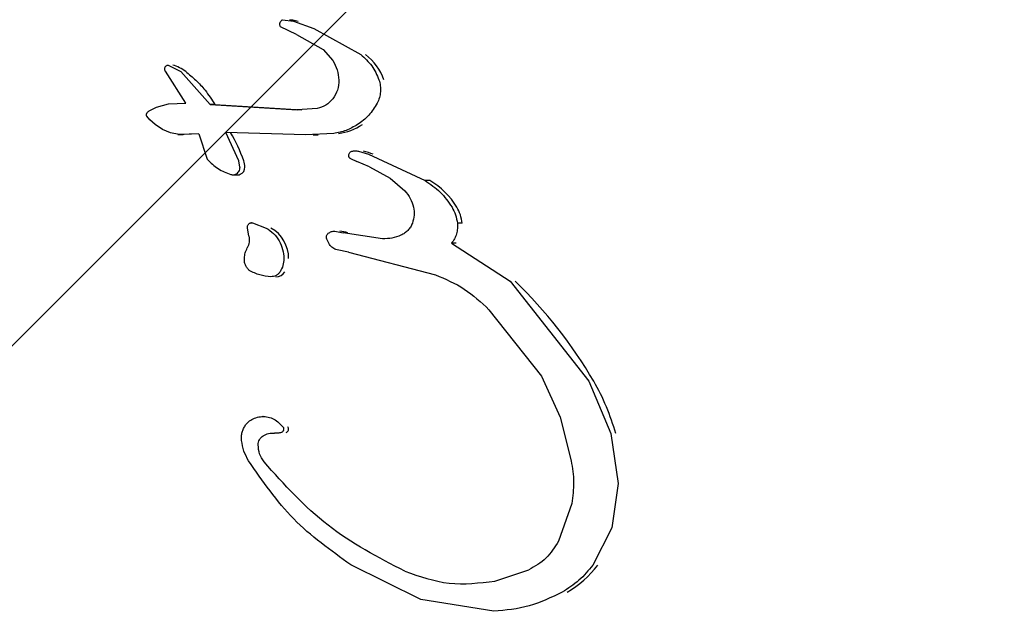
# Model space of a CAD drawing. Units: millimetres. Extents: x 1.2 to 11.6, y 0.7 to 14.
# Drawn here: x 6 to 6, y 5.9 to 5.9 of the extents above; entities that cross this region are included whole.
import ezdxf

# ---------------------------------------------------------------- set-up
doc = ezdxf.new("R2010")
doc.units = ezdxf.units.MM
doc.styles.add('SLDTEXTSTYLE1', font='TXT', dxfattribs={"width": 0.75})
doc.dimstyles.new('SLDDIMSTYLE1', dxfattribs={"dimtxt": 0.15875, "dimasz": 0.08, "dimexe": 0, "dimexo": 0.0625, "dimgap": 0.0396875, "dimtad": 0, "dimtih": 1, "dimtoh": 1, "dimdec": 0, "dimlfac": 100, "dimrnd": 1e-09, "dimzin": 12, "dimdsep": 46, "dimtxsty": 'SLDTEXTSTYLE1', "dimblk1": 'DOT', "dimblk2": 'DOT', "dimsah": 1, "dimcen": 0.09, "dimse1": 1, "dimse2": 1, "dimadec": 0, "dimazin": 3, "dimtfac": 1, "dimtdec": 0, "dimtofl": 0, "dimtmove": 0, "dimatfit": 3, "dimldrblk": 'DOT', "dimfxl": 0, "dimfrac": 2, "dimtolj": 1, "dimtzin": 12, "dimarcsym": 0})

# ---------------------------------------------------------------- blocks, each defined once
blk = doc.blocks.new('_Dot')
at = {"color": 0, "linetype": 'ByBlock', "lineweight": -2}
blk.add_line((-0.5, 0), (-1, 0), dxfattribs=at)
at = {"color": 0, "linetype": 'ByBlock', "const_width": 0.5}
blk.add_lwpolyline([(-0.25, 0, 1), (0.25, 0, 1)], format="xyb", close=True, dxfattribs=at)
blk = doc.blocks.new('_D_1')
at = {"color": 7, "linetype": 'Continuous', "lineweight": 18}
for p, q in [((5.247922823939802, 13.85323790386771), (5.764216066875453, 13.85323790386771)), ((6.632405144130398, 13.85323790386771), (6.116111901194746, 13.85323790386771))]:
    blk.add_line(p, q, dxfattribs=at)
at = {"color": 7, "linetype": 'Continuous', "lineweight": 18, "xscale": 0.08, "yscale": 0.08, "rotation": 180.0000000000004}
blk.add_blockref('_Dot', (5.247922823939802, 13.85323790386771), dxfattribs=at)
at = {"color": 7, "linetype": 'Continuous', "lineweight": 18, "xscale": 0.08, "yscale": 0.08}
blk.add_blockref('_Dot', (6.632405144130398, 13.85323790386771), dxfattribs=at)
at = {"color": 7, "linetype": 'Continuous', "lineweight": 18, "insert": (5.764216066875452, 13.93175933431658), "char_height": 0.15875, "attachment_point": 1, "style": 'SLDTEXTSTYLE1'}
blk.add_mtext('138', dxfattribs=at)

msp = doc.modelspace()

# ---------------------------------------------------------------- hatches: boundary and pattern name
at = {"linetype": 'Continuous'}
h = msp.add_hatch(dxfattribs=at)
h.set_pattern_fill('ANSI31', scale=0.01666666666666667, style=0)
h.set_pattern_definition([(45, (0, 0), (-0.03741773383778814, 0.03741773383778815), [])])
edge = h.paths.add_edge_path(flags=0)
edge.add_line((10.18996982934777, 2.409070677658014), (10.18996982934777, 12.45922646929362))
edge.add_arc((9.189969829347767, 12.45922646929362), 1, 0, 20.48731511472264)
edge.add_line((10.12671952910753, 12.80922646929362), (1.753220129588005, 12.80922646929362))
edge.add_arc((2.689969829347765, 12.45922646929362), 1, 159.5126848852774, 180)
edge.add_line((1.689969829347765, 12.45922646929362), (1.689969829347765, 2.409070677658017))
edge.add_arc((2.689969829347765, 2.409070677658016), 1, 180, 200.4873151147235)
edge.add_line((1.753220129588005, 2.059070677658015), (10.12671952910753, 2.059070677658015))
edge.add_arc((9.189969829347767, 2.409070677658014), 0.9999999999999993, 339.5126848852782, 360.0000000000008)

# ---------------------------------------------------------------- linework, layer by layer
at = {"color": 7, "linetype": 'Continuous', "lineweight": 25}
for p, q in [((6.007513490134108, 5.93392411751733), (6.007755937009435, 5.93389422582826)), ((6.007513490134108, 5.93392411751733), (6.007755937009435, 5.93389422582826)), ((6.007755937009438, 5.93389422582826), (6.008218358017232, 5.933727067805305)), ((6.007755937009438, 5.93389422582826), (6.008218358017232, 5.933727067805305)), ((6.007824474629824, 5.933593215703188), (6.007462838734214, 5.933765841429532)), ((6.007824474629824, 5.933593215703188), (6.007462838734214, 5.933765841429532)), ((6.008218358017232, 5.933727067805305), (6.009271610301056, 5.933137225152307)), ((6.008218358017232, 5.933727067805305), (6.009271610301056, 5.933137225152307)), ((6.007824474629824, 5.933593215703188), (6.008425210551064, 5.933251428035109)), ((6.007824474629824, 5.933593215703188), (6.008425210551064, 5.933251428035109)), ((6.00842521055106, 5.933251428035107), (6.008642657544616, 5.933003077855462)), ((6.00842521055106, 5.933251428035107), (6.008642657544616, 5.933003077855462)), ((6.004932920528504, 5.932904150514757), (6.005220474185698, 5.932757073297052)), ((6.004932920528504, 5.932904150514757), (6.005220474185698, 5.932757073297052)), ((6.005329807808904, 5.932041821040763), (6.004870895883631, 5.932766202844205)), ((6.005329807808904, 5.932041821040763), (6.004870895883631, 5.932766202844205)), ((6.005220474185698, 5.932757073297052), (6.005878778068612, 5.93201175969693)), ((6.005220474185698, 5.932757073297052), (6.005878778068612, 5.93201175969693)), ((6.004509625523993, 5.931871270847193), (6.004667919695299, 5.931955965682987)), ((6.004509625523993, 5.931871270847193), (6.004667919695299, 5.931955965682987)), ((6.004667919695303, 5.931955965682982), (6.004945306806034, 5.932026203975386)), ((6.004667919695303, 5.931955965682982), (6.004945306806034, 5.932026203975386)), ((6.00494530680603, 5.932026203975387), (6.005329807808913, 5.932041821040773)), ((6.00494530680603, 5.932026203975387), (6.005329807808913, 5.932041821040773)), ((6.005878778068613, 5.93201175969693), (6.00783852146288, 5.931894252666574)), ((6.00598699787558, 5.932011759696931), (6.005878778068613, 5.93201175969693)), ((6.00598699787558, 5.932011759696931), (6.007945751985343, 5.93189431198448)), ((6.008288815932147, 5.931922263613309), (6.007838521462877, 5.931894252666575)), ((6.008288815932147, 5.931922263613309), (6.007838521462877, 5.931894252666575)), ((6.004519487671397, 5.931668885603401), (6.004450900263227, 5.931753180144679)), ((6.004519487671397, 5.931668885603401), (6.004450900263227, 5.931753180144679)), ((6.00464271823979, 5.931561220228409), (6.004519487671397, 5.931668885603401)), ((6.00464271823979, 5.931561220228409), (6.004519487671397, 5.931668885603401)), ((6.004804900643402, 5.931454446362765), (6.00464271823979, 5.931561220228409)), ((6.004804900643402, 5.931454446362765), (6.00464271823979, 5.931561220228409)), ((6.004990289829542, 5.931373045253222), (6.004804900643406, 5.931454446362771)), ((6.004990289829542, 5.931373045253222), (6.004804900643406, 5.931454446362771)), ((6.005183368151918, 5.931341344262202), (6.004990289829542, 5.931373045253222)), ((6.005183368151918, 5.931341344262202), (6.004990289829542, 5.931373045253222)), ((6.00515300598263, 5.93134106429017), (6.005275059282478, 5.93134106429017)), ((6.00515300598263, 5.93134106429017), (6.005275059282478, 5.93134106429017)), ((6.005627035122251, 5.931356416963165), (6.005183368151918, 5.931341344262202)), ((6.005291587958888, 5.93134134426221), (6.005275139674992, 5.931342390406458)), ((6.005291587958888, 5.93134134426221), (6.005275139674992, 5.931342390406458)), ((6.005628225390392, 5.931352780847917), (6.005291587958888, 5.93134134426221)), ((6.005627035122251, 5.931356416963165), (6.005815154125001, 5.93078173773692)), ((6.00802416073591, 5.931333009005592), (6.006231225215288, 5.931381271264034)), ((6.006527201994412, 5.930749142349455), (6.006231225215288, 5.931381271264034)), ((6.006527201994412, 5.930749142349455), (6.006231225215288, 5.931381271264034)), ((6.008664395957505, 5.931361316558733), (6.008024160735914, 5.9313330090056)), ((6.008664395957505, 5.931361316558733), (6.008024160735914, 5.9313330090056)), ((6.008203749509895, 5.931327935542958), (6.008312240730759, 5.931327935542958)), ((6.008203749509895, 5.931327935542958), (6.008312240730759, 5.931327935542958)), ((6.00904199605721, 5.930796137834753), (6.009184406063577, 5.930733046593579)), ((6.00904199605721, 5.930796137834753), (6.009184406063577, 5.930733046593579)), ((6.009150216301398, 5.930971284563672), (6.009148112905989, 5.930971284563673)), ((6.009150216301398, 5.930971284563672), (6.009148112905989, 5.930971284563673)), ((6.009224081540053, 5.930962209987945), (6.00944458281784, 5.930892183586852)), ((6.009224081540053, 5.930962209987945), (6.00944458281784, 5.930892183586852)), ((6.009444582817844, 5.930892183586862), (6.01071969904566, 5.93030043939967)), ((6.009444582817844, 5.930892183586862), (6.01071969904566, 5.93030043939967)), ((6.006551933687635, 5.930605138520496), (6.006527201994412, 5.930749142349455)), ((6.006551933687635, 5.930605138520496), (6.006527201994412, 5.930749142349455)), ((6.009468515205602, 5.93060788218548), (6.009184406063574, 5.930733046593584)), ((6.009468515205602, 5.93060788218548), (6.009184406063574, 5.930733046593584)), ((6.009468515205596, 5.930607882185484), (6.00993790067095, 5.930351977024734)), ((6.009468515205596, 5.930607882185484), (6.00993790067095, 5.930351977024734)), ((6.006391865605306, 5.930429614111498), (6.006394960564757, 5.930429614111498)), ((6.006391865605306, 5.930429614111498), (6.006394960564757, 5.930429614111498)), ((6.006432893663495, 5.930429614111498), (6.006503180371725, 5.930429614111498)), ((6.006432893663495, 5.930429614111498), (6.006503180371725, 5.930429614111498)), ((6.009937900670952, 5.930351977024733), (6.010264250281652, 5.930069580405125)), ((6.009937900670952, 5.930351977024733), (6.010264250281652, 5.930069580405125)), ((6.010827918852576, 5.930300439399703), (6.010719699045665, 5.930300439399671)), ((6.00675202648525, 5.92905105704498), (6.006718958484782, 5.929236324045768)), ((6.00675202648525, 5.92905105704498), (6.006718958484782, 5.929236324045768)), ((6.006815632717815, 5.929350524995868), (6.006815055995006, 5.929350524995868)), ((6.006815632717815, 5.929350524995868), (6.006815055995006, 5.929350524995868)), ((6.006836194906229, 5.92934828261426), (6.007140787074559, 5.929232212198214)), ((6.006836194906229, 5.92934828261426), (6.007140787074559, 5.929232212198214)), ((6.011557992533167, 5.929340170472542), (6.011449772726196, 5.929340170472568)), ((6.008674531559763, 5.92916044685182), (6.008674260145868, 5.929160446851821)), ((6.008674531559763, 5.92916044685182), (6.008674260145868, 5.929160446851821)), ((6.008689526386235, 5.929159916635069), (6.008875839523319, 5.929125531879015)), ((6.008689526386235, 5.929159916635069), (6.008875839523319, 5.929125531879015)), ((6.00976546131943, 5.928987456161215), (6.008875839523315, 5.929125531879023)), ((6.00976546131943, 5.928987456161215), (6.008875839523315, 5.929125531879023)), ((6.008567505457569, 5.928862589626601), (6.008506327631756, 5.928983321729945)), ((6.008567505457569, 5.928862589626601), (6.008506327631756, 5.928983321729945)), ((6.011316882377424, 5.928889355198005), (6.012640102360138, 5.928034583633559)), ((6.0114251021844, 5.928889355198002), (6.011316882377439, 5.928889355197999)), ((6.011316882377424, 5.928889355198005), (6.012640102360138, 5.928034583633559)), ((6.009000041004955, 5.928687235909516), (6.008738519224444, 5.928740047772398)), ((6.009000041004955, 5.928687235909516), (6.008738519224444, 5.928740047772398)), ((6.009000041004951, 5.928687235909505), (6.010957712490788, 5.928179352490711)), ((6.009000041004951, 5.928687235909505), (6.010957712490788, 5.928179352490711)), ((6.007254786511637, 5.928135072445691), (6.007255057925532, 5.92813507244569)), ((6.007254786511637, 5.928135072445691), (6.007255057925532, 5.92813507244569)), ((6.012640102360131, 5.92803458363356), (6.01441057513495, 5.925780316569206)), ((6.012640102360131, 5.92803458363356), (6.01441057513495, 5.925780316569206)), ((6.01216092836838, 5.927391831776832), (6.013342766214142, 5.925895108936677)), ((6.01216092836838, 5.927391831776832), (6.013342766214142, 5.925895108936677)), ((6.01334276621413, 5.925895108936658), (6.013763443964152, 5.924971289397864)), ((6.01334276621413, 5.925895108936658), (6.013763443964152, 5.924971289397864)), ((6.014410575134937, 5.925780316569199), (6.014906311117898, 5.924600266349497)), ((6.014410575134937, 5.925780316569199), (6.014906311117898, 5.924600266349497)), ((6.007071015362313, 5.924985374751707), (6.007070283981516, 5.924985374751707)), ((6.007071015362313, 5.924985374751707), (6.007070283981516, 5.924985374751707)), ((6.007404842352652, 5.924869816042016), (6.007518637571589, 5.924755601752426)), ((6.007404842352652, 5.924869816042016), (6.007518637571589, 5.924755601752426)), ((6.013763443964152, 5.924971289397864), (6.014012905929802, 5.923985218280953)), ((6.013763443964152, 5.924971289397864), (6.014012905929802, 5.923985218280953)), ((6.007373853326427, 5.924607344272485), (6.007374348159379, 5.924607344272485)), ((6.007373853326427, 5.924607344272485), (6.007374348159379, 5.924607344272485)), ((6.014906311117898, 5.924600266349497), (6.015072452395177, 5.923480717983208)), ((6.014906311117898, 5.924600266349497), (6.015072452395177, 5.923480717983208)), ((6.015072452395177, 5.923480717983208), (6.014930708381879, 5.922476238540344)), ((6.015072452395177, 5.923480717983208), (6.014930708381879, 5.922476238540344)), ((6.014023426288682, 5.92302453223065), (6.013727105667372, 5.922176800594267)), ((6.014023426288682, 5.92302453223065), (6.013727105667372, 5.922176800594267)), ((6.014930708381879, 5.922476238540344), (6.01450247421089, 5.921641208051914)), ((6.014930708381879, 5.922476238540344), (6.01450247421089, 5.921641208051914)), ((6.010624730537052, 5.920867672960192), (6.009045241649017, 5.921647031773603)), ((6.010624730537052, 5.920867672960192), (6.009045241649017, 5.921647031773603)), ((6.012291886641441, 5.921278765847377), (6.01305622558986, 5.92152977193239)), ((6.012291886641441, 5.921278765847377), (6.01305622558986, 5.92152977193239)), ((6.012268427376013, 5.92059957522155), (6.010624730537051, 5.9208676729602)), ((6.012268427376013, 5.92059957522155), (6.010624730537051, 5.9208676729602))]:
    msp.add_line(p, q, dxfattribs=at)
for centre, radius, start, end in [((6.008676461777319, 5.932196149354437), 0.001174883256316669, 18.51556573207086, 53.22523816351757), ((6.004765060701009, 5.93200974200272), 0.0009360483699945134, 52.97659556655763, 72.84596255788243), ((6.008574051459431, 5.932715099996926), 0.00136826802226584, 278.3442810715346, 302.4438483130249), ((6.003357656771897, 5.929599775961989), 0.003473440179590929, 19.32349888380378, 30.85657300479277), ((6.008888236809391, 5.929181752171371), 0.001834999550449069, 68.76701194292691, 75.99556018380598), ((6.006485084111456, 5.93060331417848), 0.0001778713321924806, 294.8207852102162, 0.5920512910845114), ((6.006217018734556, 5.930603158759009), 0.0004431391824394893, 0.2559745551649391, 19.23421664919269), ((6.006503142212241, 5.930566440899299), 0.0001368267931223771, 270.0159791612132, 294.4391898870654), ((6.009942970449479, 5.928792966086973), 0.00174803016699938, 31.33004901990567, 59.58532560226948), ((6.0106474294484, 5.929234748471722), 0.0009166454765046488, 6.604114028057025, 30.63816096269884), ((6.006859224987477, 5.928545825811138), 0.0007893390889147655, 359.7313257079466, 60.40882605622671), ((6.008737187936705, 5.928309823443861), 0.0008522474618123721, 73.16173835987273, 85.92529263114133), ((6.00736236111313, 5.928371989481676), 0.0002369188091532454, 270.2216732076539, 327.6075737516466), ((6.005519879225883, 5.920535069214535), 0.01041600229817797, 30.23686058422476, 46.05442308462921), ((6.010301558014507, 5.923314512667037), 0.004885209942849044, 15.25961573198464, 30.31467919014926), ((6.007560952960361, 5.924704105390369), 8.363771663967089e-05, 290.0907810357394, 38.00334010899589), ((6.012828688541448, 5.922964209688071), 0.002219431649592948, 299.3921447265575, 323.4089620525729)]:
    msp.add_arc(centre, radius, start, end, dxfattribs=at)
for points in [[(6.007462838734217, 5.933765841429527), (6.007459679899933, 5.933772898325405), (6.007453362231364, 5.933787012117158), (6.007449366079396, 5.933810100603354), (6.007449644672746, 5.933833434294389), (6.007454556230658, 5.933856263352362), (6.00746379157744, 5.933877640707919), (6.007477052545144, 5.933896615595891), (6.00749361706203, 5.933912800883642), (6.007506865776749, 5.933920345306102), (6.007513490134108, 5.93392411751733)], [(6.007462838734217, 5.933765841429527), (6.007459679899933, 5.933772898325405), (6.007453362231364, 5.933787012117158), (6.007449366079396, 5.933810100603354), (6.007449644672746, 5.933833434294389), (6.007454556230658, 5.933856263352362), (6.00746379157744, 5.933877640707919), (6.007477052545144, 5.933896615595891), (6.00749361706203, 5.933912800883642), (6.007506865776749, 5.933920345306102), (6.007513490134108, 5.93392411751733)], [(6.009271610301054, 5.933137225152306), (6.009361370176036, 5.93305872863191), (6.009540889925998, 5.93290173559112), (6.009635170131306, 5.932680077170822), (6.009682310233958, 5.932569247960673)], [(6.009271610301054, 5.933137225152306), (6.009361370176036, 5.93305872863191), (6.009540889925998, 5.93290173559112), (6.009635170131306, 5.932680077170822), (6.009682310233958, 5.932569247960673)], [(6.004869530079534, 5.932765333422979), (6.004866155059482, 5.932772060197142), (6.004859405019379, 5.932785513745467), (6.0048557461734, 5.932808124610884), (6.004857203790341, 5.932830832066974), (6.004864112144773, 5.9328525225432), (6.004875937799743, 5.932871857185821), (6.004892019407984, 5.932887558421759), (6.004911308243637, 5.932899175263302), (6.004925716433547, 5.932902492097612), (6.004932920528502, 5.932904150514767)], [(6.004869530079534, 5.932765333422979), (6.004866155059482, 5.932772060197142), (6.004859405019379, 5.932785513745467), (6.0048557461734, 5.932808124610884), (6.004857203790341, 5.932830832066974), (6.004864112144773, 5.9328525225432), (6.004875937799743, 5.932871857185821), (6.004892019407984, 5.932887558421759), (6.004911308243637, 5.932899175263302), (6.004925716433547, 5.932902492097612), (6.004932920528502, 5.932904150514767)], [(6.008642657544601, 5.933003077855464), (6.008679650332724, 5.932934555043974), (6.008753635908965, 5.932797509420999), (6.008770177197301, 5.932641825964205), (6.008778447841467, 5.932563984235811)], [(6.008642657544601, 5.933003077855464), (6.008679650332724, 5.932934555043974), (6.008753635908965, 5.932797509420999), (6.008770177197301, 5.932641825964205), (6.008778447841467, 5.932563984235811)], [(6.008778447841467, 5.932563984235811), (6.008774610786284, 5.932487548443334), (6.008766936675915, 5.932334676858382), (6.008685678496742, 5.932206208598293), (6.008645049407156, 5.93214197446825)], [(6.008778447841467, 5.932563984235811), (6.008774610786284, 5.932487548443334), (6.008766936675915, 5.932334676858382), (6.008685678496742, 5.932206208598293), (6.008645049407156, 5.93214197446825)], [(6.009682310233962, 5.932569247960672), (6.009694229794296, 5.932525727347957), (6.009718068914966, 5.932438686122529), (6.009719528960106, 5.932302386482404), (6.009697421952469, 5.93216797261125), (6.009660675534529, 5.93208577926943), (6.00964230232556, 5.932044682598523)], [(6.009682310233962, 5.932569247960672), (6.009694229794296, 5.932525727347957), (6.009718068914966, 5.932438686122529), (6.009719528960106, 5.932302386482404), (6.009697421952469, 5.93216797261125), (6.009660675534529, 5.93208577926943), (6.00964230232556, 5.932044682598523)], [(6.008645049407156, 5.93214197446825), (6.008595496536195, 5.932088652625259), (6.008496390794279, 5.931982008939285), (6.008358007552856, 5.931942178721967), (6.008288815932147, 5.931922263613309)], [(6.008645049407156, 5.93214197446825), (6.008595496536195, 5.932088652625259), (6.008496390794279, 5.931982008939285), (6.008358007552856, 5.931942178721967), (6.008288815932147, 5.931922263613309)], [(6.009642302325565, 5.93204468259851), (6.00958424905431, 5.931948933869671), (6.009468142511798, 5.93175743641199), (6.009289294306088, 5.931626075136735), (6.009199870203233, 5.931560394499106)], [(6.009642302325565, 5.93204468259851), (6.00958424905431, 5.931948933869671), (6.009468142511798, 5.93175743641199), (6.009289294306088, 5.931626075136735), (6.009199870203233, 5.931560394499106)], [(6.004450900263227, 5.931753180144679), (6.004448511013649, 5.931758048903267), (6.004443732514492, 5.931767786420445), (6.004442053295722, 5.931784208208152), (6.004444366342862, 5.931800548964991), (6.004449517709372, 5.931810084936076), (6.004452093392626, 5.931814852921617)], [(6.004450900263227, 5.931753180144679), (6.004448511013649, 5.931758048903267), (6.004443732514492, 5.931767786420445), (6.004442053295722, 5.931784208208152), (6.004444366342862, 5.931800548964991), (6.004449517709372, 5.931810084936076), (6.004452093392626, 5.931814852921617)], [(6.004452093392631, 5.931814852921626), (6.004460161769612, 5.931825882442402), (6.004476298523575, 5.931847941483952), (6.004498516523857, 5.931863494392778), (6.004509625523999, 5.931871270847193)], [(6.004452093392631, 5.931814852921626), (6.004460161769612, 5.931825882442402), (6.004476298523575, 5.931847941483952), (6.004498516523857, 5.931863494392778), (6.004509625523999, 5.931871270847193)], [(6.009199870203233, 5.931560394499106), (6.009115660232744, 5.931513004142279), (6.008947240291766, 5.931418223428624), (6.008758677402259, 5.931380285515363), (6.008664395957505, 5.931361316558733)], [(6.009199870203233, 5.931560394499106), (6.009115660232744, 5.931513004142279), (6.008947240291766, 5.931418223428624), (6.008758677402259, 5.931380285515363), (6.008664395957505, 5.931361316558733)], [(6.00904199605721, 5.930796137834755), (6.009036651115361, 5.930798754838486), (6.009025961231663, 5.930803988845949), (6.009013488651586, 5.930817205228859), (6.009004514292805, 5.930833123342418), (6.009002542061119, 5.93084509012796), (6.009001555945278, 5.93085107352073)], [(6.00904199605721, 5.930796137834755), (6.009036651115361, 5.930798754838486), (6.009025961231663, 5.930803988845949), (6.009013488651586, 5.930817205228859), (6.009004514292805, 5.930833123342418), (6.009002542061119, 5.93084509012796), (6.009001555945278, 5.93085107352073)], [(6.009003440407552, 5.930851376328512), (6.009002868733036, 5.930863582467133), (6.009001725384003, 5.930887994744379), (6.009016624253093, 5.930922025850248), (6.00904146266277, 5.930949297331046), (6.00906387200043, 5.930957692033826), (6.00907507666926, 5.930961889385216)], [(6.009003440407552, 5.930851376328512), (6.009002868733036, 5.930863582467133), (6.009001725384003, 5.930887994744379), (6.009016624253093, 5.930922025850248), (6.00904146266277, 5.930949297331046), (6.00906387200043, 5.930957692033826), (6.00907507666926, 5.930961889385216)], [(6.00907507666926, 5.930961889385216), (6.009099901345532, 5.930966559904612), (6.009149550698077, 5.930975900943404), (6.009199237926063, 5.930966773639759), (6.009224081540058, 5.930962209987936)], [(6.00907507666926, 5.930961889385216), (6.009099901345532, 5.930966559904612), (6.009149550698077, 5.930975900943404), (6.009199237926063, 5.930966773639759), (6.009224081540058, 5.930962209987936)], [(6.005815154125001, 5.93078173773692), (6.005891961420311, 5.930704744550674), (6.006045576010933, 5.930550758178184), (6.006247538312299, 5.930475421960007), (6.006348519462982, 5.930437753850919)], [(6.005815154125001, 5.93078173773692), (6.005891961420311, 5.930704744550674), (6.006045576010933, 5.930550758178184), (6.006247538312299, 5.930475421960007), (6.006348519462982, 5.930437753850919)], [(6.006451531375939, 5.930441873665411), (6.006466284795515, 5.930450140874885), (6.006495791634668, 5.930466675293832), (6.006528687065242, 5.930506565705473), (6.006550752907752, 5.930553636996934), (6.00655340172964, 5.930587980421453), (6.006554726140583, 5.930605152133714)], [(6.006451531375939, 5.930441873665411), (6.006466284795515, 5.930450140874885), (6.006495791634668, 5.930466675293832), (6.006528687065242, 5.930506565705473), (6.006550752907752, 5.930553636996934), (6.00655340172964, 5.930587980421453), (6.006554726140583, 5.930605152133714)], [(6.006348519462989, 5.930437753850916), (6.006356979776367, 5.93043521772036), (6.006373900403126, 5.930430145459247), (6.006400438293822, 5.930428982854645), (6.006426806888565, 5.930432261378654), (6.006443289880141, 5.930438669569829), (6.006451531375929, 5.930441873665417)], [(6.006348519462989, 5.930437753850916), (6.006356979776367, 5.93043521772036), (6.006373900403126, 5.930430145459247), (6.006400438293822, 5.930428982854645), (6.006426806888565, 5.930432261378654), (6.006443289880141, 5.930438669569829), (6.006451531375929, 5.930441873665417)], [(6.010719699045665, 5.930300439399671), (6.01083915566604, 5.930219965841903), (6.011078068906786, 5.930059018726368), (6.011244618951109, 5.929820929160328), (6.011327893973268, 5.92970188437731)], [(6.010719699045665, 5.930300439399671), (6.01083915566604, 5.930219965841903), (6.011078068906786, 5.930059018726368), (6.011244618951109, 5.929820929160328), (6.011327893973268, 5.92970188437731)], [(6.010264250281656, 5.930069580405115), (6.010310077420733, 5.930015220527235), (6.010401731698886, 5.929906500771477), (6.010441854310717, 5.929768862041298), (6.010461915616633, 5.92970004267621)], [(6.010264250281656, 5.930069580405115), (6.010310077420733, 5.930015220527235), (6.010401731698886, 5.929906500771477), (6.010441854310717, 5.929768862041298), (6.010461915616633, 5.92970004267621)], [(6.010461915616636, 5.929700042676208), (6.010470450865493, 5.929639054734122), (6.010487521363208, 5.929517078849952), (6.010452797204755, 5.929399100837901), (6.01043543512553, 5.929340111831877)], [(6.010461915616636, 5.929700042676208), (6.010470450865493, 5.929639054734122), (6.010487521363208, 5.929517078849952), (6.010452797204755, 5.929399100837901), (6.01043543512553, 5.929340111831877)], [(6.011327893973268, 5.92970188437731), (6.011357676949014, 5.929644946398393), (6.011417242900507, 5.92953107044056), (6.011438929450966, 5.929403803795232), (6.011449772726196, 5.929340170472568)], [(6.011327893973268, 5.92970188437731), (6.011357676949014, 5.929644946398393), (6.011417242900507, 5.92953107044056), (6.011438929450966, 5.929403803795232), (6.011449772726196, 5.929340170472568)], [(6.00671895848479, 5.929236324045748), (6.006718390066888, 5.929244345925947), (6.006717253231086, 5.929260389686341), (6.006722709831283, 5.929284103408288), (6.006733121676485, 5.929305823838057), (6.006748393850401, 5.929324363795256), (6.006767518131105, 5.929338671802649), (6.006789399965474, 5.929347791227009), (6.006812876513853, 5.929351708115561), (6.006828422108772, 5.929349424448023), (6.006836194906231, 5.929348282614254)], [(6.00671895848479, 5.929236324045748), (6.006718390066888, 5.929244345925947), (6.006717253231086, 5.929260389686341), (6.006722709831283, 5.929284103408288), (6.006733121676485, 5.929305823838057), (6.006748393850401, 5.929324363795256), (6.006767518131105, 5.929338671802649), (6.006789399965474, 5.929347791227009), (6.006812876513853, 5.929351708115561), (6.006828422108772, 5.929349424448023), (6.006836194906231, 5.929348282614254)], [(6.010435435125524, 5.929340111831879), (6.010422316020743, 5.929310497822477), (6.01039607781118, 5.929251269803674), (6.010335530630866, 5.929175320117865), (6.010262982806419, 5.929111346469408), (6.010205861471736, 5.929082938251256), (6.010177300804393, 5.929068734142182)], [(6.010435435125524, 5.929340111831879), (6.010422316020743, 5.929310497822477), (6.01039607781118, 5.929251269803674), (6.010335530630866, 5.929175320117865), (6.010262982806419, 5.929111346469408), (6.010205861471736, 5.929082938251256), (6.010177300804393, 5.929068734142182)], [(6.011449772726196, 5.929340170472568), (6.011451431258394, 5.929299862258306), (6.011454748322793, 5.929219245829779), (6.011430177777993, 5.929100273666073), (6.011386362087622, 5.928987253366285), (6.011340042280833, 5.92892198792076), (6.011316882377439, 5.928889355197999)], [(6.011449772726196, 5.929340170472568), (6.011451431258394, 5.929299862258306), (6.011454748322793, 5.929219245829779), (6.011430177777993, 5.929100273666073), (6.011386362087622, 5.928987253366285), (6.011340042280833, 5.92892198792076), (6.011316882377439, 5.928889355197999)], [(6.006752026485248, 5.929051057044981), (6.006757805209218, 5.929004581789946), (6.006769362657156, 5.928911631279875), (6.006733519833928, 5.928825421724473), (6.006715598422313, 5.928782316946772)], [(6.006752026485248, 5.929051057044981), (6.006757805209218, 5.929004581789946), (6.006769362657156, 5.928911631279875), (6.006733519833928, 5.928825421724473), (6.006715598422313, 5.928782316946772)], [(6.007140787074545, 5.929232212198221), (6.007198393982368, 5.929193777366821), (6.007313607798014, 5.929116907704023), (6.007439899044971, 5.928947509835981), (6.007524445839718, 5.928752754789672), (6.007535039007257, 5.928612334540278), (6.007540335591025, 5.928542124415583)], [(6.007140787074545, 5.929232212198221), (6.007198393982368, 5.929193777366821), (6.007313607798014, 5.929116907704023), (6.007439899044971, 5.928947509835981), (6.007524445839718, 5.928752754789672), (6.007535039007257, 5.928612334540278), (6.007540335591025, 5.928542124415583)], [(6.008506327631756, 5.928983321729945), (6.008503035403604, 5.928995020152712), (6.008496450947302, 5.929018416998246), (6.008501061873886, 5.929055111618615), (6.008515497098447, 5.929089025976497), (6.008532874574336, 5.929105641628976), (6.008541563312281, 5.929113949455215)], [(6.008506327631756, 5.928983321729945), (6.008503035403604, 5.928995020152712), (6.008496450947302, 5.929018416998246), (6.008501061873886, 5.929055111618615), (6.008515497098447, 5.929089025976497), (6.008532874574336, 5.929105641628976), (6.008541563312281, 5.929113949455215)], [(6.008541563312278, 5.929113949455219), (6.008564161945816, 5.929128573799274), (6.008609359212897, 5.929157822487388), (6.008662803995128, 5.929159218585831), (6.008689526386248, 5.929159916635052)], [(6.008541563312278, 5.929113949455219), (6.008564161945816, 5.929128573799274), (6.008609359212897, 5.929157822487388), (6.008662803995128, 5.929159218585831), (6.008689526386248, 5.929159916635052)], [(6.010177300804406, 5.929068734142183), (6.010110687337552, 5.929044415042574), (6.009977460403848, 5.928995776843355), (6.009836127680899, 5.928990229721923), (6.009765461319425, 5.928987456161207)], [(6.010177300804406, 5.929068734142183), (6.010110687337552, 5.929044415042574), (6.009977460403848, 5.928995776843355), (6.009836127680899, 5.928990229721923), (6.009765461319425, 5.928987456161207)], [(6.008738519224457, 5.928740047772394), (6.008721410895009, 5.928745237760256), (6.008687194236111, 5.928755617735978), (6.008640779795456, 5.928783408499251), (6.008599380275532, 5.928818541825373), (6.008578130396891, 5.92884790702619), (6.008567505457569, 5.928862589626601)], [(6.008738519224457, 5.928740047772394), (6.008721410895009, 5.928745237760256), (6.008687194236111, 5.928755617735978), (6.008640779795456, 5.928783408499251), (6.008599380275532, 5.928818541825373), (6.008578130396891, 5.92884790702619), (6.008567505457569, 5.928862589626601)], [(6.006650445940838, 5.928550598873903), (6.006655200812536, 5.928591019137905), (6.006664710555933, 5.928671859665907), (6.006698635800186, 5.92874549785315), (6.006715598422313, 5.928782316946772)], [(6.006650445940838, 5.928550598873903), (6.006655200812536, 5.928591019137905), (6.006664710555933, 5.928671859665907), (6.006698635800186, 5.92874549785315), (6.006715598422313, 5.928782316946772)], [(6.006761654934275, 5.928275238910509), (6.006743874393434, 5.928293499656025), (6.006708313311758, 5.928330021147053), (6.006672421150625, 5.928398669585095), (6.006650476723469, 5.928473227917847), (6.006650456201708, 5.928524808555218), (6.006650445940827, 5.928550598873904)], [(6.006761654934275, 5.928275238910509), (6.006743874393434, 5.928293499656025), (6.006708313311758, 5.928330021147053), (6.006672421150625, 5.928398669585095), (6.006650476723469, 5.928473227917847), (6.006650456201708, 5.928524808555218), (6.006650445940827, 5.928550598873904)], [(6.007540701449621, 5.928542124406338), (6.007536937033602, 5.928489360246342), (6.007529408201565, 5.928383831926356), (6.007479266234865, 5.928291322961045), (6.007454195251517, 5.928245068478393)], [(6.007540701449621, 5.928542124406338), (6.007536937033602, 5.928489360246342), (6.007529408201565, 5.928383831926356), (6.007479266234865, 5.928291322961045), (6.007454195251517, 5.928245068478393)], [(6.0072474989121, 5.928135195259816), (6.007162358320134, 5.928143370542938), (6.006992077136205, 5.928159721109182), (6.006838462334917, 5.928236732976734), (6.006761654934275, 5.928275238910509)], [(6.0072474989121, 5.928135195259816), (6.007162358320134, 5.928143370542938), (6.006992077136205, 5.928159721109182), (6.006838462334917, 5.928236732976734), (6.006761654934275, 5.928275238910509)], [(6.00745419525153, 5.928245068478382), (6.007441800659615, 5.928228546057504), (6.007417011475787, 5.928195501215749), (6.007365889377153, 5.928160443111508), (6.007308473929267, 5.928137806098334), (6.007267823917819, 5.928136065539325), (6.007247498912093, 5.928135195259821)], [(6.00745419525153, 5.928245068478382), (6.007441800659615, 5.928228546057504), (6.007417011475787, 5.928195501215749), (6.007365889377153, 5.928160443111508), (6.007308473929267, 5.928137806098334), (6.007267823917819, 5.928136065539325), (6.007247498912093, 5.928135195259821)], [(6.010957712490788, 5.928179352490711), (6.011180333577466, 5.92808350024393), (6.011625575750822, 5.927891795750365), (6.011982477495864, 5.927558486434665), (6.012160928368385, 5.927391831776816)], [(6.010957712490788, 5.928179352490711), (6.011180333577466, 5.92808350024393), (6.011625575750822, 5.927891795750365), (6.011982477495864, 5.927558486434665), (6.012160928368385, 5.927391831776816)], [(6.006678726284654, 5.924795418899662), (6.006706320918843, 5.924828802978942), (6.006761510187221, 5.924895571137502), (6.0068391679361, 5.924931991110006), (6.00687799681054, 5.924950201096259)], [(6.006678726284654, 5.924795418899662), (6.006706320918843, 5.924828802978942), (6.006761510187221, 5.924895571137502), (6.0068391679361, 5.924931991110006), (6.00687799681054, 5.924950201096259)], [(6.006878200779921, 5.924949642627564), (6.006922781484464, 5.924963035027492), (6.007011942893555, 5.924989819827349), (6.007152325868113, 5.924984512056613), (6.007288192884399, 5.924947946768574), (6.007365959196568, 5.924895859617536), (6.007404842352652, 5.924869816042016)], [(6.006878200779921, 5.924949642627564), (6.006922781484464, 5.924963035027492), (6.007011942893555, 5.924989819827349), (6.007152325868113, 5.924984512056613), (6.007288192884399, 5.924947946768574), (6.007365959196568, 5.924895859617536), (6.007404842352652, 5.924869816042016)], [(6.006589424361131, 5.924448559780281), (6.006587685611986, 5.9244791441659), (6.006584208113697, 5.924540312937139), (6.006600167895507, 5.924631148159692), (6.006630014999986, 5.924718232242905), (6.006662489189762, 5.924769690014076), (6.00667872628465, 5.924795418899662)], [(6.006589424361131, 5.924448559780281), (6.006587685611986, 5.9244791441659), (6.006584208113697, 5.924540312937139), (6.006600167895507, 5.924631148159692), (6.006630014999986, 5.924718232242905), (6.006662489189762, 5.924769690014076), (6.00667872628465, 5.924795418899662)], [(6.00707148260036, 5.924550969414099), (6.007112351343215, 5.924572510806877), (6.007194088828928, 5.924615593592434), (6.007285945260977, 5.9246119596979), (6.007331873477002, 5.924610142750635)], [(6.00707148260036, 5.924550969414099), (6.007112351343215, 5.924572510806877), (6.007194088828928, 5.924615593592434), (6.007285945260977, 5.9246119596979), (6.007331873477002, 5.924610142750635)], [(6.007481463426979, 5.924625557067517), (6.007456963931805, 5.924618587911648), (6.007407964941462, 5.92460464959991), (6.007357237298486, 5.924608311700393), (6.007331873477001, 5.924610142750634)], [(6.007481463426979, 5.924625557067517), (6.007456963931805, 5.924618587911648), (6.007407964941462, 5.92460464959991), (6.007357237298486, 5.924608311700393), (6.007331873477001, 5.924610142750634)], [(6.007518637571585, 5.924755601752431), (6.007522305059719, 5.924750144192381), (6.007529640035987, 5.924739229072283), (6.007535442330289, 5.924720062029758), (6.007536940031246, 5.924700189149447), (6.007533716872397, 5.924680482658113), (6.007526054168992, 5.924662107613429), (6.007514328516482, 5.924646200497958), (6.007499349732633, 5.924633265828282), (6.007487425528871, 5.924628126654434), (6.00748146342699, 5.92462555706751)], [(6.007518637571585, 5.924755601752431), (6.007522305059719, 5.924750144192381), (6.007529640035987, 5.924739229072283), (6.007535442330289, 5.924720062029758), (6.007536940031246, 5.924700189149447), (6.007533716872397, 5.924680482658113), (6.007526054168992, 5.924662107613429), (6.007514328516482, 5.924646200497958), (6.007499349732633, 5.924633265828282), (6.007487425528871, 5.924628126654434), (6.00748146342699, 5.92462555706751)], [(6.006745567474312, 5.923988266515068), (6.006706946879392, 5.924060498907451), (6.006629705689557, 5.924204963692208), (6.006602851470603, 5.924367361084256), (6.006589424361128, 5.924448559780275)], [(6.006745567474312, 5.923988266515068), (6.006706946879392, 5.924060498907451), (6.006629705689557, 5.924204963692208), (6.006602851470603, 5.924367361084256), (6.006589424361128, 5.924448559780275)], [(6.006961973108704, 5.924349527594654), (6.00696358174027, 5.924369553778142), (6.006966799003401, 5.924409606145121), (6.006989876365003, 5.924465563168744), (6.007024163110958, 5.924515126954518), (6.007055709437226, 5.924539021927576), (6.007071482600361, 5.924550969414106)], [(6.006961973108704, 5.924349527594654), (6.00696358174027, 5.924369553778142), (6.006966799003401, 5.924409606145121), (6.006989876365003, 5.924465563168744), (6.007024163110958, 5.924515126954518), (6.007055709437226, 5.924539021927576), (6.007071482600361, 5.924550969414106)], [(6.007093473317754, 5.92396425544237), (6.007055086160375, 5.924022569513253), (6.006978311845619, 5.924139197655017), (6.006967419354337, 5.924279417614771), (6.006961973108696, 5.924349527594646)], [(6.007093473317754, 5.92396425544237), (6.007055086160375, 5.924022569513253), (6.006978311845619, 5.924139197655017), (6.006967419354337, 5.924279417614771), (6.006961973108696, 5.924349527594646)], [(6.009045241649014, 5.921647031773599), (6.00859550173333, 5.921968747991851), (6.007696021901966, 5.922612180428352), (6.007062385616861, 5.923529571152832), (6.00674556747431, 5.923988266515068)], [(6.009045241649014, 5.921647031773599), (6.00859550173333, 5.921968747991851), (6.007696021901966, 5.922612180428352), (6.007062385616861, 5.923529571152832), (6.00674556747431, 5.923988266515068)], [(6.010267733768687, 5.921500404452094), (6.009666190992326, 5.921813052322721), (6.008463105439604, 5.922438348063972), (6.007550017358371, 5.92345561964957), (6.007093473317754, 5.92396425544237)], [(6.010267733768687, 5.921500404452094), (6.009666190992326, 5.921813052322721), (6.008463105439604, 5.922438348063972), (6.007550017358371, 5.92345561964957), (6.007093473317754, 5.92396425544237)], [(6.014012905929802, 5.923985218280944), (6.014039351809194, 5.923825387633694), (6.014092243567978, 5.923505726339197), (6.014046365381785, 5.923184930266835), (6.01402342628869, 5.923024532230657)], [(6.014012905929802, 5.923985218280944), (6.014039351809194, 5.923825387633694), (6.014092243567978, 5.923505726339197), (6.014046365381785, 5.923184930266835), (6.01402342628869, 5.923024532230657)], [(6.013727105667372, 5.922176800594266), (6.013641223499911, 5.922040753943926), (6.013469459164988, 5.921768660643244), (6.013193970114898, 5.921609401502677), (6.013056225589853, 5.921529771932395)], [(6.013727105667372, 5.922176800594266), (6.013641223499911, 5.922040753943926), (6.013469459164988, 5.921768660643244), (6.013193970114898, 5.921609401502677), (6.013056225589853, 5.921529771932395)], [(6.014502474210894, 5.921641208051914), (6.014402644315639, 5.921520820308809), (6.014202984525132, 5.921280044822601), (6.013940815478157, 5.921113655491312), (6.013809730954672, 5.921030460825669)], [(6.014502474210894, 5.921641208051914), (6.014402644315639, 5.921520820308809), (6.014202984525132, 5.921280044822601), (6.013940815478157, 5.921113655491312), (6.013809730954672, 5.921030460825669)], [(6.013809730954677, 5.921030460825652), (6.013565337292791, 5.920911772243832), (6.013076549969023, 5.920674395080193), (6.012537801573681, 5.92062451517442), (6.012268427376013, 5.920599575221533)], [(6.013809730954677, 5.921030460825652), (6.013565337292791, 5.920911772243832), (6.013076549969023, 5.920674395080193), (6.012537801573681, 5.92062451517442), (6.012268427376013, 5.920599575221533)]]:
    msp.add_open_spline(points, degree=3, dxfattribs=at)
for points, knots in [([(6.007664604706718, 5.933922978917463), (6.007690567306889, 5.933923222275354), (6.007758269373575, 5.933923856874045), (6.00782377283013, 5.933905526693727), (6.0078641568164, 5.933894225828258)], [0, 0, 0, 0, 0.3834831260160563, 1, 1, 1, 1]), ([(6.007664604706718, 5.933922978917463), (6.007690567306889, 5.933923222275354), (6.007758269373575, 5.933923856874045), (6.00782377283013, 5.933905526693727), (6.0078641568164, 5.933894225828258)], [0, 0, 0, 0, 0.3834831260160563, 1, 1, 1, 1]), ([(6.005328693992676, 5.932757073297056), (6.005407106140988, 5.932693385881392), (6.005563941096572, 5.93256600239271), (6.005790529775236, 5.932319148067464), (6.00591619985016, 5.932122528262581), (6.00598699787558, 5.93201175969693)], [0, 0, 0, 0, 0.303900589141437, 0.6078424890278793, 1, 1, 1, 1]), ([(6.005328693992676, 5.932757073297056), (6.005407106140988, 5.932693385881392), (6.005563941096572, 5.93256600239271), (6.005790529775236, 5.932319148067464), (6.00591619985016, 5.932122528262581), (6.00598699787558, 5.93201175969693)], [0, 0, 0, 0, 0.303900589141437, 0.6078424890278793, 1, 1, 1, 1]), ([(6.010267733768687, 5.921500404452094), (6.010596348971477, 5.921385502742936), (6.011254711869881, 5.921155303343666), (6.01194576547551, 5.921237564511879), (6.012291886641441, 5.921278765847377)], [0, 0, 0, 0, 0.499139917494526, 1, 1, 1, 1]), ([(6.010267733768687, 5.921500404452094), (6.010596348971477, 5.921385502742936), (6.011254711869881, 5.921155303343666), (6.01194576547551, 5.921237564511879), (6.012291886641441, 5.921278765847377)], [0, 0, 0, 0, 0.499139917494526, 1, 1, 1, 1])]:
    msp.add_open_spline(points, degree=3, knots=knots, dxfattribs=at)

# ---------------------------------------------------------------- dimensions: what is measured, and where the dimension line sits
at = {"color": 7, "linetype": 'Continuous', "lineweight": 18}
dim = msp.add_linear_dim(base=(6.632405144130397, 13.85323790386771), p1=(5.247922823939801, 2.399623835222238), p2=(6.632405144130396, 2.422442463064578), dimstyle='SLDDIMSTYLE1', dxfattribs=at)
dim.commit()
dim.dimension.update_dxf_attribs({"geometry": '_D_1', "text_midpoint": (5.940163984035099, 13.85323790386771), "dimtype": 160})

doc.saveas('drawing.dxf')
